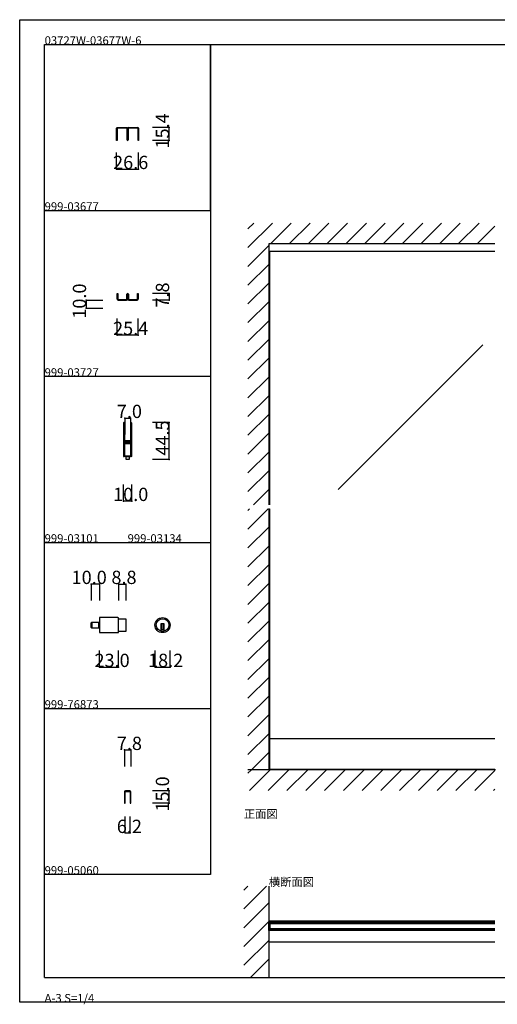
# Model space of a CAD drawing. Extents: x 0 to 1680, y 0 to 1186.
# Drawn here: x 0 to 575, y 0 to 1186 of the extents above; entities that cross this region are included whole.
import ezdxf

# ---------------------------------------------------------------- set-up
doc = ezdxf.new("R2010")
doc.units = 0
doc.header["$LTSCALE"] = 4
doc.header["$MEASUREMENT"] = 0
doc.linetypes.add('__21', pattern=[0])
for name, color, linetype in [('_0-0_', 7, 'CONTINUOUS'), ('_0-1_', 7, 'CONTINUOUS'), ('_0-2_', 7, 'CONTINUOUS'), ('_0-3_', 7, 'CONTINUOUS'), ('_0-4_', 7, 'CONTINUOUS')]:
    doc.layers.add(name, color=color, linetype=linetype)

msp = doc.modelspace()

# ---------------------------------------------------------------- linework, layer by layer
at = {"layer": '_0-0_', "color": 7, "linetype": 'Continuous'}
for p, q in [((0, 1186), (1680, 1186)), ((0, 2), (0, 1186)), ((30, 1156), (230, 1156)), ((30, 956), (30, 1156)), ((30, 1156), (1650, 1156)), ((30, 32), (30, 1156)), ((230, 1156), (230, 956)), ((230, 1156), (430, 1156)), ((230, 956), (230, 1156)), ((430, 1156), (630, 1156)), ((30, 956), (230, 956)), ((30, 756), (30, 956)), ((230, 956), (230, 756)), ((230, 756), (30, 756)), ((230, 756), (230, 556)), ((30, 556), (230, 556)), ((30, 356), (30, 556)), ((230, 556), (230, 356)), ((30, 356), (230, 356)), ((30, 156), (30, 356)), ((30, 156), (30, 356)), ((30, 356), (230, 356)), ((30, 156), (30, 356)), ((230, 356), (230, 156)), ((230, 156), (30, 156)), ((30, 32), (1650, 32)), ((1680, 2), (0, 2))]:
    msp.add_line(p, q, dxfattribs=at)
at = {"layer": '_0-1_', "color": 7, "linetype": 'Continuous'}
for p, q in [((117.6, 1056), (120.9, 1056)), ((120.9, 1056), (121.7, 1056)), ((121.7, 1056), (125.7, 1056)), ((125.7, 1056), (129, 1056)), ((131, 1056), (132.7, 1056)), ((132.7, 1056), (134.3, 1056)), ((134.3, 1056), (134.7, 1056)), ((134.7, 1056), (138.7, 1056)), ((138.7, 1056), (139.1, 1056)), ((139.1, 1056), (140.7, 1056)), ((140.7, 1056), (142.4, 1056)), ((116.7, 1054), (116.7, 1055.1)), ((116.7, 1052), (116.7, 1054)), ((116.7, 1051), (116.7, 1052)), ((116.7, 1050.6), (116.7, 1051)), ((116.7, 1050.1), (116.7, 1050.6)), ((116.7, 1049.1), (116.7, 1050.1)), ((116.7, 1048), (116.7, 1049.1)), ((116.7, 1047.8), (116.7, 1048)), ((116.7, 1048), (116.7, 1048)), ((116.7, 1040.6), (116.7, 1047.8)), ((117.3, 1055.1), (117.3, 1054)), ((117.3, 1054), (117.3, 1052)), ((117.3, 1052), (117.3, 1051)), ((117.3, 1051), (117.3, 1050.6)), ((117.3, 1050.6), (117.3, 1050.1)), ((117.3, 1050.1), (117.3, 1049.1)), ((117.3, 1049.1), (117.3, 1048)), ((117.3, 1048), (117.3, 1048)), ((117.3, 1048), (117.3, 1047.8)), ((117.3, 1047.8), (117.3, 1040.6)), ((120.9, 1055.4), (117.6, 1055.4)), ((121.7, 1055.4), (120.9, 1055.4)), ((125.7, 1055.4), (121.7, 1055.4)), ((129, 1055.4), (125.7, 1055.4)), ((129.3, 1054), (129.3, 1055.1)), ((129.3, 1052), (129.3, 1054)), ((129.3, 1051.5), (129.3, 1052)), ((129.3, 1051.4), (129.3, 1051.5)), ((129.3, 1050.1), (129.3, 1051.4)), ((129.3, 1049.1), (129.3, 1050.1)), ((129.3, 1048), (129.3, 1049.1)), ((129.3, 1047.4), (129.3, 1048)), ((129.3, 1046.5), (129.3, 1047.4)), ((129.3, 1041.3), (129.3, 1046.5)), ((129.9, 1055.1), (129.9, 1054)), ((129.9, 1054), (129.9, 1052)), ((129.9, 1052), (129.9, 1051.5)), ((129.9, 1051.5), (129.9, 1051.4)), ((129.9, 1051.4), (129.9, 1050.1)), ((129.9, 1050.1), (129.9, 1049.1)), ((129.9, 1049.1), (129.9, 1048)), ((129.9, 1048), (129.9, 1047.4)), ((129.9, 1047.4), (129.9, 1046.5)), ((129.9, 1046.5), (129.9, 1046.2)), ((129.9, 1046.2), (129.9, 1041.3)), ((130.1, 1054), (130.1, 1055.1)), ((130.1, 1052), (130.1, 1054)), ((130.1, 1051.5), (130.1, 1052)), ((130.1, 1051), (130.1, 1051.5)), ((130.1, 1050.1), (130.1, 1051)), ((130.1, 1049.6), (130.1, 1050.1)), ((130.1, 1049.1), (130.1, 1049.6)), ((130.1, 1048), (130.1, 1049.1)), ((130.1, 1047.4), (130.1, 1048)), ((130.1, 1046.5), (130.1, 1047.4)), ((130.1, 1046.2), (130.1, 1046.5)), ((130.1, 1041.3), (130.1, 1046.2)), ((130.7, 1055.1), (130.7, 1054)), ((130.7, 1054), (130.7, 1052)), ((130.7, 1052), (130.7, 1051.5)), ((130.7, 1051.5), (130.7, 1051)), ((130.7, 1051), (130.7, 1050.1)), ((130.7, 1050.1), (130.7, 1049.6)), ((130.7, 1049.6), (130.7, 1049.1)), ((130.7, 1049.1), (130.7, 1048)), ((130.7, 1048), (130.7, 1047.4)), ((130.7, 1047.4), (130.7, 1046.5)), ((130.7, 1046.5), (130.7, 1041.3)), ((132.7, 1055.4), (131, 1055.4)), ((134.3, 1055.4), (132.7, 1055.4)), ((134.7, 1055.4), (134.3, 1055.4)), ((138.7, 1055.4), (134.7, 1055.4)), ((139.1, 1055.4), (138.7, 1055.4)), ((140.7, 1055.4), (139.1, 1055.4)), ((142.4, 1055.4), (140.7, 1055.4)), ((142.7, 1054), (142.7, 1055.1)), ((142.7, 1052), (142.7, 1054)), ((142.7, 1051), (142.7, 1052)), ((142.7, 1050.6), (142.7, 1051)), ((142.7, 1050.1), (142.7, 1050.6)), ((142.7, 1049.1), (142.7, 1050.1)), ((142.7, 1048), (142.7, 1049.1)), ((142.7, 1047.8), (142.7, 1048)), ((142.7, 1048), (142.7, 1048)), ((142.7, 1040.6), (142.7, 1047.8)), ((143.3, 1055.1), (143.3, 1054)), ((143.3, 1054), (143.3, 1052)), ((143.3, 1052), (143.3, 1051)), ((143.3, 1051), (143.3, 1050.6)), ((143.3, 1050.6), (143.3, 1050.1)), ((143.3, 1050.1), (143.3, 1049.1)), ((143.3, 1049.1), (143.3, 1048)), ((143.3, 1048), (143.3, 1048)), ((143.3, 1048), (143.3, 1047.8)), ((143.3, 1047.8), (143.3, 1040.6)), ((117.3, 1040.6), (116.7, 1040.6)), ((143.3, 1040.6), (142.7, 1040.6)), ((572.5, 906.6), (300, 906.6)), ((117.3, 851.7), (117.3, 856)), ((117.3, 856), (118.1, 856)), ((118.1, 856), (118.1, 851.7)), ((129.1, 854.5), (129.1, 855.1)), ((129.1, 853.5), (129.1, 854.5)), ((129.9, 855.1), (129.9, 854.5)), ((129.9, 854.5), (129.9, 853.5)), ((130.1, 854.5), (130.1, 855.1)), ((130.1, 853.5), (130.1, 854.5)), ((130.9, 855.1), (130.9, 854.5)), ((130.9, 854.5), (130.9, 853.5)), ((141.9, 851.7), (141.9, 856)), ((141.9, 856), (142.7, 856)), ((142.7, 856), (142.7, 851.7)), ((117.3, 850.2), (117.3, 851.7)), ((117.3, 849.4), (117.3, 850.2)), ((117.3, 850.2), (117.3, 850.2)), ((118.1, 851.7), (118.1, 850.2)), ((118.1, 850.2), (118.1, 849.4)), ((118.5, 849), (119.3, 849)), ((119.3, 848.2), (118.5, 848.2)), ((118.5, 848.2), (128.7, 848.2)), ((118.5, 848.2), (128.7, 848.2)), ((119.3, 849), (123.6, 849)), ((123.6, 848.2), (119.3, 848.2)), ((123.6, 849), (126.6, 849)), ((126.6, 848.2), (123.6, 848.2)), ((126.6, 849), (127.9, 849)), ((127.9, 848.2), (126.6, 848.2)), ((127.9, 849), (128.7, 849)), ((128.7, 848.2), (127.9, 848.2)), ((129.1, 852.2), (129.1, 853.5)), ((129.1, 851.7), (129.1, 852.2)), ((129.1, 850.2), (129.1, 851.7)), ((129.1, 849.4), (129.1, 850.2)), ((129.9, 853.5), (129.9, 852.2)), ((129.9, 852.2), (129.9, 849.4)), ((130.1, 852.2), (130.1, 853.5)), ((130.1, 849.4), (130.1, 852.2)), ((130.9, 853.5), (130.9, 852.2)), ((130.9, 852.2), (130.9, 851.7)), ((130.9, 851.7), (130.9, 850.2)), ((130.9, 850.2), (130.9, 849.4)), ((131.3, 849), (132.1, 849)), ((132.1, 848.2), (131.3, 848.2)), ((131.3, 848.2), (141.5, 848.2)), ((131.3, 848.2), (141.5, 848.2)), ((132.1, 849), (133.4, 849)), ((133.4, 848.2), (132.1, 848.2)), ((133.4, 849), (136.4, 849)), ((136.4, 848.2), (133.4, 848.2)), ((136.4, 849), (140.7, 849)), ((140.7, 848.2), (136.4, 848.2)), ((140.7, 849), (141.5, 849)), ((141.5, 848.2), (140.7, 848.2)), ((141.9, 850.2), (141.9, 851.7)), ((141.9, 849.4), (141.9, 850.2)), ((142.7, 851.7), (142.7, 850.2)), ((142.7, 850.2), (142.7, 850.2)), ((142.7, 850.2), (142.7, 849.4)), ((125, 699.8), (125, 698.7)), ((125, 698.7), (125, 697.5)), ((125, 697.5), (125, 692.5)), ((125, 692.5), (125, 686)), ((125.6, 698.7), (125.6, 699.8)), ((125.6, 697.5), (125.6, 698.7)), ((125.6, 692.5), (125.6, 697.5)), ((125.6, 686), (125.6, 692.5)), ((125.9, 699.8), (125.9, 698.7)), ((125.9, 698.7), (125.9, 697.5)), ((125.9, 697.5), (125.9, 692.5)), ((125.9, 692.5), (125.9, 686)), ((126.5, 698.7), (126.5, 699.8)), ((126.5, 697.5), (126.5, 698.7)), ((126.5, 692.5), (126.5, 697.5)), ((126.5, 686), (126.5, 692.5)), ((133.5, 699.8), (133.5, 698.7)), ((133.5, 698.7), (133.5, 698.5)), ((133.5, 698.5), (133.5, 696.5)), ((133.5, 696.5), (133.5, 694.2)), ((133.5, 694.2), (133.5, 693)), ((133.5, 693), (133.5, 691)), ((133.5, 691), (133.5, 689.8)), ((133.5, 689.8), (133.5, 683.8)), ((134.1, 698.7), (134.1, 699.8)), ((134.1, 698.5), (134.1, 698.7)), ((134.1, 696.5), (134.1, 698.5)), ((134.1, 694.2), (134.1, 696.5)), ((134.1, 693), (134.1, 694.2)), ((134.1, 691), (134.1, 693)), ((134.1, 689.8), (134.1, 691)), ((134.1, 683.8), (134.1, 689.8)), ((134.4, 699.8), (134.4, 698.7)), ((134.4, 698.7), (134.4, 698.5)), ((134.4, 698.5), (134.4, 695.8)), ((134.4, 695.8), (134.4, 694.2)), ((134.4, 694.2), (134.4, 693)), ((134.4, 693), (134.4, 691)), ((134.4, 691), (134.4, 689.8)), ((134.4, 689.8), (134.4, 683.8)), ((135, 698.7), (135, 699.8)), ((135, 698.5), (135, 698.7)), ((135, 695.8), (135, 698.5)), ((135, 694.2), (135, 695.8)), ((135, 693), (135, 694.2)), ((135, 691), (135, 693)), ((135, 689.8), (135, 691)), ((135, 683.8), (135, 689.8)), ((125, 686), (125, 684.8)), ((125, 684.8), (125, 678.7)), ((125, 678.7), (125, 669)), ((125.6, 684.8), (125.6, 686)), ((125.6, 678.7), (125.6, 684.8)), ((125.6, 669), (125.6, 678.7)), ((125.9, 686), (125.9, 684.8)), ((125.9, 684.8), (125.9, 680.9)), ((125.9, 680.9), (125.9, 678.8)), ((126.5, 684.8), (126.5, 686)), ((126.5, 680.9), (126.5, 684.8)), ((126.5, 678.8), (126.5, 680.9)), ((127.3, 677.7), (126.7, 677.7)), ((126.7, 677.7), (126.7, 677.1)), ((126.7, 677.1), (127.3, 677.1)), ((128.9, 678.5), (126.8, 678.5)), ((126.8, 677.9), (128.9, 677.9)), ((128.9, 676.9), (126.8, 676.9)), ((126.8, 676.3), (128.9, 676.3)), ((127.6, 677.7), (127.3, 677.7)), ((127.3, 677.1), (127.6, 677.1)), ((128.1, 677.7), (127.6, 677.7)), ((127.6, 677.1), (128.1, 677.1)), ((129.1, 677.7), (128.1, 677.7)), ((128.1, 677.1), (129.1, 677.1)), ((129.5, 678.5), (128.9, 678.5)), ((128.9, 677.9), (129.5, 677.9)), ((129.5, 676.9), (128.9, 676.9)), ((128.9, 676.3), (129.5, 676.3)), ((129.7, 677.7), (129.1, 677.7)), ((129.1, 677.1), (129.7, 677.1)), ((129.9, 678.5), (129.5, 678.5)), ((129.5, 677.9), (129.9, 677.9)), ((129.9, 676.9), (129.5, 676.9)), ((129.5, 676.3), (129.9, 676.3)), ((129.9, 677.7), (129.7, 677.7)), ((129.7, 677.1), (129.9, 677.1)), ((130.9, 678.5), (129.9, 678.5)), ((129.9, 677.9), (130.9, 677.9)), ((130.9, 677.7), (129.9, 677.7)), ((129.9, 677.1), (130.9, 677.1)), ((130.9, 676.9), (129.9, 676.9)), ((129.9, 676.3), (130.9, 676.3)), ((131.1, 678.5), (130.9, 678.5)), ((130.9, 677.9), (131.1, 677.9)), ((131.1, 677.7), (130.9, 677.7)), ((130.9, 677.1), (131.1, 677.1)), ((131.1, 676.9), (130.9, 676.9)), ((130.9, 676.3), (131.1, 676.3)), ((131.9, 678.5), (131.1, 678.5)), ((131.1, 677.9), (131.9, 677.9)), ((133.2, 677.7), (131.1, 677.7)), ((131.1, 677.1), (133.2, 677.1)), ((131.9, 676.9), (131.1, 676.9)), ((131.1, 676.3), (131.9, 676.3)), ((132.4, 678.5), (131.9, 678.5)), ((131.9, 677.9), (132.4, 677.9)), ((132.4, 676.9), (131.9, 676.9)), ((131.9, 676.3), (132.4, 676.3)), ((132.7, 678.5), (132.4, 678.5)), ((132.4, 677.9), (132.7, 677.9)), ((132.7, 676.9), (132.4, 676.9)), ((132.4, 676.3), (132.7, 676.3)), ((133.3, 678.5), (132.7, 678.5)), ((132.7, 677.9), (133.3, 677.9)), ((133.3, 676.9), (132.7, 676.9)), ((132.7, 676.3), (133.3, 676.3)), ((133.3, 677.9), (133.3, 678.5)), ((133.3, 676.3), (133.3, 676.9)), ((133.5, 683.8), (133.5, 681.6)), ((133.5, 681.6), (133.5, 681)), ((133.5, 681), (133.5, 680.8)), ((133.5, 680.8), (133.5, 680.1)), ((133.5, 680.1), (133.5, 679.5)), ((133.5, 679.5), (133.5, 678)), ((134.1, 681.6), (134.1, 683.8)), ((134.1, 681), (134.1, 681.6)), ((134.1, 680.8), (134.1, 681)), ((134.1, 680.1), (134.1, 680.8)), ((134.1, 679.5), (134.1, 680.1)), ((134.1, 678), (134.1, 679.5)), ((134.4, 683.8), (134.4, 675.3)), ((135, 675.3), (135, 683.8)), ((125, 669), (125, 667)), ((125, 667), (125, 665.8)), ((125, 665.8), (125, 664.2)), ((125.6, 667), (125.6, 669)), ((125.6, 665.8), (125.6, 667)), ((125.6, 664.2), (125.6, 665.8)), ((125.9, 676), (125.9, 674.7)), ((125.9, 674.7), (125.9, 674.5)), ((125.9, 674.5), (125.9, 673.7)), ((125.9, 673.7), (125.9, 669)), ((125.9, 669), (125.9, 667)), ((125.9, 667), (125.9, 665.8)), ((125.9, 665.8), (125.9, 662.5)), ((126.5, 674.7), (126.5, 676)), ((126.5, 674.5), (126.5, 674.7)), ((126.5, 673.7), (126.5, 674.5)), ((126.5, 669), (126.5, 673.7)), ((126.5, 667), (126.5, 669)), ((126.5, 665.8), (126.5, 667)), ((126.5, 662.5), (126.5, 665.8)), ((127.3, 676.1), (126.7, 676.1)), ((126.7, 676.1), (126.7, 675.5)), ((126.7, 675.5), (127.3, 675.5)), ((127.6, 676.1), (127.3, 676.1)), ((127.3, 675.5), (127.6, 675.5)), ((128.1, 676.1), (127.6, 676.1)), ((127.6, 675.5), (128.1, 675.5)), ((129.1, 676.1), (128.1, 676.1)), ((128.1, 675.5), (129.1, 675.5)), ((129.7, 676.1), (129.1, 676.1)), ((129.1, 675.5), (129.7, 675.5)), ((129.9, 676.1), (129.7, 676.1)), ((129.7, 675.5), (129.9, 675.5)), ((130.9, 676.1), (129.9, 676.1)), ((129.9, 675.5), (130.9, 675.5)), ((131.1, 676.1), (130.9, 676.1)), ((130.9, 675.5), (131.1, 675.5)), ((133.2, 676.1), (131.1, 676.1)), ((131.1, 675.5), (133.2, 675.5)), ((133.5, 675.2), (133.5, 673.1)), ((133.5, 673.1), (133.5, 669.2)), ((133.5, 669.2), (133.5, 668)), ((133.5, 668), (133.5, 667.2)), ((133.5, 667.2), (133.5, 666.2)), ((133.5, 666.2), (133.5, 662.5)), ((134.1, 673.1), (134.1, 675.2)), ((134.1, 669.2), (134.1, 673.1)), ((134.1, 668), (134.1, 669.2)), ((134.1, 667.2), (134.1, 668)), ((134.1, 666.2), (134.1, 667.2)), ((134.1, 662.5), (134.1, 666.2)), ((134.4, 675.3), (134.4, 669.2)), ((134.4, 669.2), (134.4, 668)), ((134.4, 668), (134.4, 667.2)), ((134.4, 667.2), (134.4, 666.2)), ((134.4, 666.2), (134.4, 662.5)), ((135, 669.2), (135, 675.3)), ((135, 668), (135, 669.2)), ((135, 667.2), (135, 668)), ((135, 666.2), (135, 667.2)), ((135, 662.5), (135, 666.2)), ((125, 664.2), (125, 662.5)), ((125, 662.5), (125, 661.5)), ((125, 661.5), (125, 661.3)), ((125, 661.3), (125, 660.2)), ((125.6, 662.5), (125.6, 664.2)), ((125.6, 661.5), (125.6, 662.5)), ((125.6, 661.3), (125.6, 661.5)), ((125.6, 660.2), (125.6, 661.3)), ((125.9, 662.5), (125.9, 661.5)), ((125.9, 661.5), (125.9, 661.3)), ((125.9, 661.3), (125.9, 660.2)), ((126.4, 659.5), (126.4, 660.5)), ((126.4, 660.5), (133.6, 660.5)), ((133.6, 659.5), (126.4, 659.5)), ((126.5, 661.5), (126.5, 662.5)), ((126.5, 661.3), (126.5, 661.5)), ((126.5, 660.2), (126.5, 661.3)), ((128.2, 656), (128.2, 659.5)), ((128.2, 659.5), (130, 659.5)), ((131.8, 656), (128.2, 656)), ((130, 659.5), (131.8, 659.5)), ((131.8, 659.5), (131.8, 656)), ((133.5, 662.5), (133.5, 661.5)), ((133.5, 661.5), (133.5, 661.3)), ((133.5, 661.3), (133.5, 660.2)), ((133.6, 660.5), (133.6, 659.5)), ((134.1, 661.5), (134.1, 662.5)), ((134.1, 661.3), (134.1, 661.5)), ((134.1, 660.2), (134.1, 661.3)), ((134.4, 662.5), (134.4, 661.5)), ((134.4, 661.5), (134.4, 661.3)), ((134.4, 661.3), (134.4, 660.2)), ((135, 661.5), (135, 662.5)), ((135, 661.3), (135, 661.5)), ((135, 660.2), (135, 661.3)), ((118.3, 465.6), (96.1, 465.6)), ((96.1, 465.6), (96.1, 447.4)), ((119.1, 448.2), (119.1, 464.8)), ((119.1, 464.1), (127.9, 464.1)), ((127.9, 464.1), (127.9, 448.9)), ((86.1, 453.8), (86.1, 459.2)), ((86.9, 453), (86.9, 460)), ((86.9, 460), (96.1, 460)), ((86.9, 460), (86.9, 453)), ((96.1, 453), (86.9, 453)), ((96.1, 460), (96.1, 453)), ((174.1, 457.9), (170.1, 457.9)), ((170.1, 457.9), (170.1, 456.9)), ((170.1, 456.9), (170.1, 449.2)), ((174.1, 450.9), (170.1, 450.9)), ((171.1, 457.9), (171.1, 450.9)), ((173.1, 457.9), (173.1, 450.9)), ((174.1, 456.9), (174.1, 457.9)), ((174.1, 449.2), (174.1, 456.9)), ((96.1, 447.4), (118.3, 447.4)), ((127.9, 448.9), (119.1, 448.9)), ((572.5, 319.5), (300, 319.5)), ((301.2, 282.6), (301.2, 319.5)), ((572.5, 282.6), (300, 282.6)), ((126.1, 255.6), (126.1, 241.8)), ((126.9, 241.8), (126.9, 255.6)), ((132.7, 256.8), (127.3, 256.8)), ((127.3, 256), (132.7, 256)), ((133.1, 255.6), (133.1, 241.8)), ((133.9, 241.8), (133.9, 255.6)), ((126.1, 241.8), (126.9, 241.8)), ((133.1, 241.8), (133.9, 241.8)), ((572.5, 99.7), (300, 99.7)), ((300, 88.4), (300, 98.4)), ((300, 98.4), (301.2, 98.4)), ((300, 97.8), (300, 89)), ((301.2, 98.4), (301.2, 88.4)), ((572.5, 98.4), (301.2, 98.4)), ((572.5, 96.9), (301.2, 96.9)), ((301.2, 88.4), (300, 88.4)), ((572.5, 89.9), (301.2, 89.9)), ((572.5, 88.4), (301.2, 88.4)), ((572.5, 74.3), (300, 74.3))]:
    msp.add_line(p, q, dxfattribs=at)
at = {"layer": '_0-1_', "color": 7, "linetype": '__21'}
msp.add_line((94.9, 460), (94.9, 453), dxfattribs=at)
at = {"layer": '_0-1_', "color": 7, "linetype": 'Continuous'}
for radius in [9.1, 7.6]:
    msp.add_circle((172.1, 456.5), radius, dxfattribs=at)
for centre, radius, start, end in [((117.6, 1055.1), 0.9, 90, 180), ((129, 1055.1), 0.9, 360, 90), ((131, 1055.1), 0.9, 90, 180), ((142.4, 1055.1), 0.9, 360, 90), ((117.6, 1055.1), 0.3, 90, 180), ((129, 1055.1), 0.3, 360, 90), ((131, 1055.1), 0.3, 90, 180), ((142.4, 1055.1), 0.3, 360, 90), ((130, 1041.3), 0.7, 180, 270), ((130, 1041.3), 0.1, 180, 270), ((130, 1041.3), 0.1, 270, 0), ((130, 1041.3), 0.7, 270, 0), ((130, 855.1), 0.9, 90, 180), ((130, 855.1), 0.1, 90, 180), ((130, 855.1), 0.9, 360, 90), ((130, 855.1), 0.1, 360, 90), ((118.5, 849.4), 1.2, 180, 270), ((118.5, 849.4), 0.4, 180, 270), ((128.7, 849.4), 0.4, 270, 0), ((128.7, 849.4), 1.2, 270, 0), ((131.3, 849.4), 1.2, 180, 270), ((131.3, 849.4), 0.4, 180, 270), ((141.5, 849.4), 0.4, 270, 0), ((141.5, 849.4), 1.2, 270, 0), ((125.7, 699.8), 0.75, 109.819, 180.0001), ((125.7, 699.8), 0.75, 89.999, 109.8262), ((125.7, 699.8), 0.75, 360, 90), ((134.2, 699.8), 0.75, 109.819, 180.0001), ((134.2, 699.8), 0.75, 89.999, 109.8262), ((134.2, 699.8), 0.75, 360, 90), ((125.7, 699.8), 0.15, 90, 180), ((125.7, 699.8), 0.15, 360, 90), ((134.2, 699.8), 0.15, 90, 180), ((134.2, 699.8), 0.15, 360, 90), ((126.8, 678.8), 0.9, 180, 270), ((126.8, 676), 0.9, 90, 180), ((126.8, 678.8), 0.3, 180, 270), ((126.8, 676), 0.3, 90, 180), ((133.2, 678), 0.9, 270, 0), ((133.2, 678), 0.3, 270, 0), ((133.2, 675.2), 0.9, 360, 90), ((133.2, 675.2), 0.3, 360, 90), ((125.7, 660.2), 0.75, 179.9999, 250.181), ((125.7, 660.2), 0.75, 250.1748, 270), ((125.7, 660.2), 0.15, 180, 270), ((125.7, 660.2), 0.15, 270, 0), ((125.7, 660.2), 0.75, 270, 0), ((134.2, 660.2), 0.75, 179.9999, 250.181), ((134.2, 660.2), 0.75, 250.1748, 270), ((134.2, 660.2), 0.15, 180, 270), ((134.2, 660.2), 0.15, 270, 0), ((134.2, 660.2), 0.75, 270, 0), ((118.3, 464.8), 0.8, 360, 90), ((86.9, 459.2), 0.8, 90, 180), ((86.9, 453.8), 0.8, 180, 270), ((118.3, 448.2), 0.8, 270, 0), ((172.1, 456.5), 7.6, 254.7356, 270), ((172.1, 456.5), 7.6, 269.9993, 285.265), ((127.3, 255.6), 1.2, 90, 180), ((127.3, 255.6), 0.4, 90, 180), ((132.7, 255.6), 1.2, 360, 90), ((132.7, 255.6), 0.4, 360, 90)]:
    msp.add_arc(centre, radius, start, end, dxfattribs=at)
at = {"layer": '_0-2_', "color": 132, "linetype": 'Continuous'}
for p, q in [((301.2, 601.5), (301.2, 906.6)), ((558, 794.1), (383.6, 619.8)), ((301.2, 319.5), (301.2, 596.5)), ((572.5, 96.4), (301.2, 96.4)), ((572.5, 90.4), (301.2, 90.4))]:
    msp.add_line(p, q, dxfattribs=at)
at = {"layer": '_0-3_', "color": 54, "linetype": 'Continuous'}
for p, q in [((275, 911.5), (304.5, 941)), ((275, 934.1), (281.9, 941)), ((302.2, 916), (327.2, 941)), ((324.8, 916), (349.8, 941)), ((347.4, 916), (372.4, 941)), ((370, 916), (395, 941)), ((392.7, 916), (417.7, 941)), ((415.3, 916), (440.3, 941)), ((437.9, 916), (462.9, 941)), ((460.6, 916), (485.6, 941)), ((483.2, 916), (508.2, 941)), ((505.8, 916), (530.8, 941)), ((528.4, 916), (553.4, 941)), ((551.1, 916), (572.5, 937.4)), ((275, 888.8), (300, 913.8)), ((572.5, 916), (300, 916)), ((300, 916), (300, 601.5)), ((275, 866.2), (300, 891.2)), ((275, 843.6), (300, 868.6)), ((275, 821), (300, 846)), ((275, 798.3), (300, 823.3)), ((275, 775.7), (300, 800.7)), ((275, 753.1), (300, 778.1)), ((275, 730.4), (300, 755.4)), ((275, 707.8), (300, 732.8)), ((275, 685.2), (300, 710.2)), ((275, 662.6), (300, 687.6)), ((275, 639.9), (300, 664.9)), ((275, 617.3), (300, 642.3)), ((281.8, 601.5), (300, 619.7)), ((275, 594.7), (276.8, 596.5)), ((275, 572.1), (299.4, 596.5)), ((300, 597.1), (300, 282)), ((275, 549.4), (300, 574.4)), ((275, 526.8), (300, 551.8)), ((275, 504.2), (300, 529.2)), ((275, 481.5), (300, 506.5)), ((275, 458.9), (300, 483.9)), ((275, 436.3), (300, 461.3)), ((275, 413.7), (300, 438.7)), ((275, 391), (300, 416)), ((275, 368.4), (300, 393.4)), ((275, 345.8), (300, 370.8)), ((275, 323.2), (300, 348.2)), ((275, 300.5), (300, 325.5)), ((279.1, 282), (300, 302.9)), ((275, 277.9), (279.1, 282)), ((573.3, 282), (275, 282)), ((276.7, 257), (301.7, 282)), ((299.4, 257), (324.4, 282)), ((322, 257), (347, 282)), ((344.6, 257), (369.6, 282)), ((367.2, 257), (392.2, 282)), ((389.9, 257), (414.9, 282)), ((412.5, 257), (437.5, 282)), ((435.1, 257), (460.1, 282)), ((457.7, 257), (482.7, 282)), ((480.4, 257), (505.4, 282)), ((503, 257), (528, 282)), ((525.6, 257), (550.6, 282)), ((548.3, 257), (572.5, 281.2)), ((570.9, 257), (572.5, 258.6)), ((270, 114.5), (297.5, 142)), ((270, 137.1), (274.9, 142)), ((300, 142), (300, 32)), ((270, 91.9), (300, 121.9)), ((270, 69.3), (300, 99.3)), ((270, 46.6), (300, 76.6)), ((278, 32), (300, 54)), ((278, 32), (300, 54))]:
    msp.add_line(p, q, dxfattribs=at)
at = {"layer": '_0-4_', "color": 7, "linetype": 'Continuous'}
for p, q in [((180, 1056), (160, 1056)), ((180, 1040.6), (160, 1040.6)), ((116.7, 1006), (116.7, 1026)), ((143.3, 1006), (143.3, 1026)), ((180, 856), (160, 856)), ((80, 848.2), (100, 848.2)), ((180, 848.2), (160, 848.2)), ((80, 838.2), (100, 838.2)), ((117.3, 806), (117.3, 826)), ((142.7, 806), (142.7, 826)), ((126.5, 706), (126.5, 686)), ((133.5, 706), (133.5, 686)), ((180, 700.5), (160, 700.5)), ((180, 656), (160, 656)), ((125, 606), (125, 626)), ((135, 606), (135, 626)), ((86.1, 506), (86.1, 486)), ((96.1, 506), (96.1, 486)), ((119.1, 506), (119.1, 486)), ((127.9, 506), (127.9, 486)), ((96.1, 406), (96.1, 426)), ((119.1, 406), (119.1, 426)), ((163.1, 406), (163.1, 426)), ((181.2, 406), (181.2, 426)), ((126.1, 306), (126.1, 286)), ((133.9, 306), (133.9, 286)), ((180, 256.8), (160, 256.8)), ((180, 241.8), (160, 241.8)), ((126.9, 206), (126.9, 226)), ((133.1, 206), (133.1, 226))]:
    msp.add_line(p, q, dxfattribs=at)
at = {"layer": '_0-4_', "color": 132, "linetype": 'Continuous'}
for p, q in [((180, 1040.6), (180, 1056)), ((116.7, 1006), (143.3, 1006)), ((180, 856), (180, 848.2)), ((80, 848.2), (80, 838.2)), ((142.7, 806), (117.3, 806)), ((126.5, 706), (133.5, 706)), ((180, 656), (180, 700.5)), ((135, 606), (125, 606)), ((96.1, 506), (86.1, 506)), ((119.1, 506), (127.9, 506)), ((96.1, 406), (119.1, 406)), ((163.1, 406), (181.2, 406)), ((126.1, 306), (133.9, 306)), ((180, 241.8), (180, 256.8)), ((126.9, 206), (133.1, 206))]:
    msp.add_line(p, q, dxfattribs=at)
at = {"layer": '_0-4_', "color": 132}
for p in [(180, 1056), (180, 1040.6), (116.7, 1006), (143.3, 1006), (180, 856), (80, 848.2), (180, 848.2), (80, 838.2), (117.3, 806), (142.7, 806), (126.5, 706), (133.5, 706), (180, 700.5), (180, 656), (125, 606), (135, 606), (86.1, 506), (96.1, 506), (119.1, 506), (127.9, 506), (96.1, 406), (119.1, 406), (163.1, 406), (181.2, 406), (126.1, 306), (133.9, 306), (180, 256.8), (180, 241.8), (126.9, 206), (133.1, 206)]:
    msp.add_point(p, dxfattribs=at)

# ---------------------------------------------------------------- texts
at = {"layer": '_0-0_', "color": 7}
for s, p in [('03727W-03677W-6', (30, 1156)), ('999-03677', (30, 956)), ('999-03727', (30, 756)), ('999-03101', (30, 556)), ('999-03134', (130, 556)), ('999-76873', (30, 356)), ('正面図', (270, 224)), ('999-05060', (30, 156)), ('横断面図', (300, 142)), ('A-3 S=1/4', (30, 2))]:
    msp.add_text(s, height=10, dxfattribs=at).set_placement(p)
at = {"layer": '_0-4_', "color": 7}
for s, p in [('15.4', (180, 1030.8)), ('10.0', (80, 825.7)), ('7.8', (180, 839.1)), ('44.5', (180, 660.7)), ('15.0', (180, 231.8))]:
    msp.add_text(s, height=16, rotation=90, dxfattribs=at).set_placement(p)
for s, p in [('26.6', (112.5, 1006)), ('25.4', (112.5, 806)), ('7.0', (117, 706)), ('10.0', (112.5, 606)), ('10.0', (62.5, 506)), ('8.8', (110.5, 506)), ('23.0', (90.1, 406)), ('18.2', (154.6, 406)), ('7.8', (117, 306)), ('6.2', (117, 206))]:
    msp.add_text(s, height=16, dxfattribs=at).set_placement(p)

doc.saveas('drawing.dxf')
